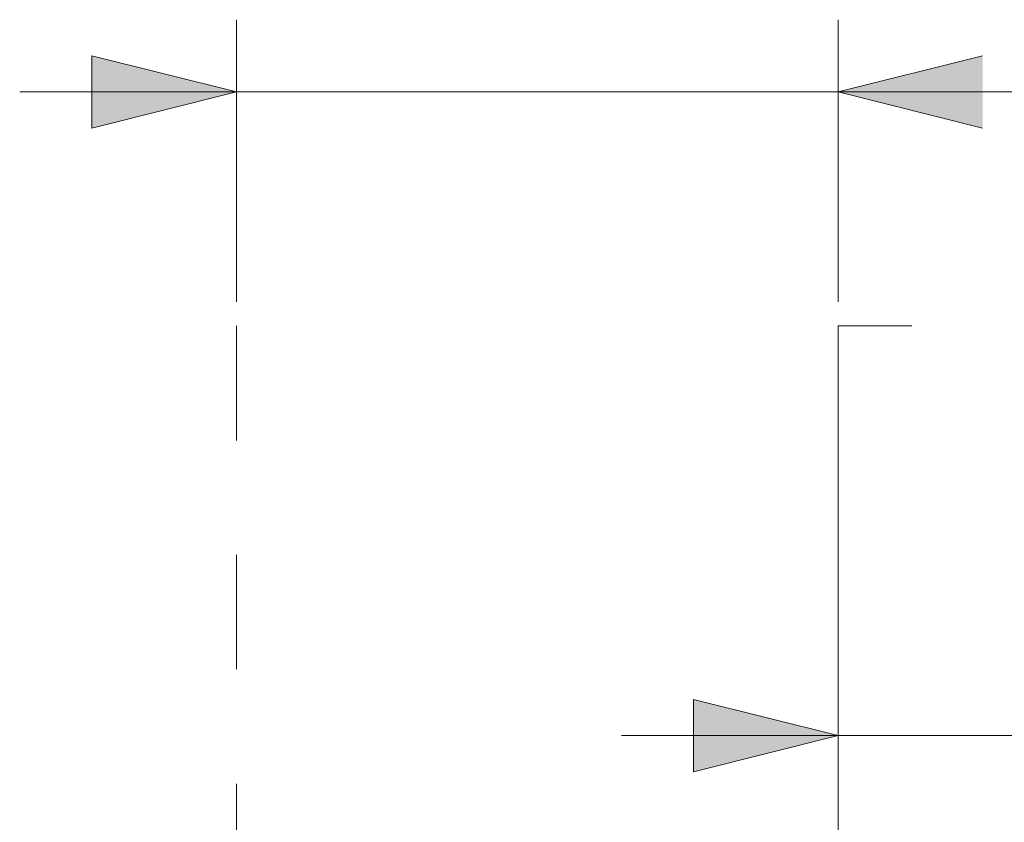
# Model space of a CAD drawing. Units: millimetres. Extents: x 0 to 250, y -250 to 0.
# Drawn here: x 41 to 60, y -100 to -85 of the extents above; entities that cross this region are included whole.
import ezdxf

# ---------------------------------------------------------------- set-up
doc = ezdxf.new("R2010")
doc.units = ezdxf.units.MM
doc.header["$MEASUREMENT"] = 0
doc.linetypes.add('AI-Linetype-10525', pattern=[4.272733, 2.136367, -2.136367])
doc.linetypes.add('AI-Linetype-3318', pattern=[4.272733, 2.136367, -2.136367])
doc.layers.add('Layer 1', color=7, linetype='Continuous', lineweight=0)

msp = doc.modelspace()

# ---------------------------------------------------------------- hatches: boundary and pattern name
at = {"layer": 'Layer 1', "lineweight": 5, "transparency": 33554687}
h = msp.add_hatch(color=0, dxfattribs=at)
h.dxf.hatch_style = 2
h.paths.add_polyline_path([(45.437, -86.805), (42.738, -86.131), (42.738, -87.48)])
h = msp.add_hatch(color=0, dxfattribs=at)
h.dxf.hatch_style = 2
h.paths.add_polyline_path([(56.673, -86.805), (59.372, -87.48), (59.372, -86.131)])
h = msp.add_hatch(color=0, dxfattribs=at)
h.dxf.hatch_style = 2
h.paths.add_polyline_path([(56.673, -98.819), (53.975, -98.145), (53.975, -99.494)])

# ---------------------------------------------------------------- linework, layer by layer
at = {"layer": 'Layer 1', "color": 0, "lineweight": 5}
for p, q in [((45.437, -90.724), (45.437, -85.456)), ((56.673, -90.724), (56.673, -85.456)), ((45.437, -86.805), (42.738, -86.131)), ((42.738, -86.131), (42.738, -87.48)), ((59.372, -86.131), (56.673, -86.805)), ((41.389, -86.805), (77.798, -86.805)), ((42.738, -87.48), (45.437, -86.805)), ((56.673, -86.805), (59.372, -87.48)), ((56.673, -91.623), (56.673, -100.169)), ((56.673, -98.819), (53.975, -98.145)), ((53.975, -98.145), (53.975, -99.494)), ((52.626, -98.819), (79.608, -98.819)), ((53.975, -99.494), (56.673, -98.819))]:
    msp.add_line(p, q, dxfattribs=at)
at = {"layer": 'Layer 1', "color": 0, "linetype": 'AI-Linetype-10525', "lineweight": 5}
msp.add_line((45.437, -91.173), (45.437, -215.319), dxfattribs=at)
at = {"layer": 'Layer 1', "color": 0, "linetype": 'AI-Linetype-3318', "lineweight": 5}
for p, q in [((62.322, -91.173), (56.673, -91.173)), ((56.673, -91.173), (56.673, -215.308))]:
    msp.add_line(p, q, dxfattribs=at)

doc.saveas('drawing.dxf')
